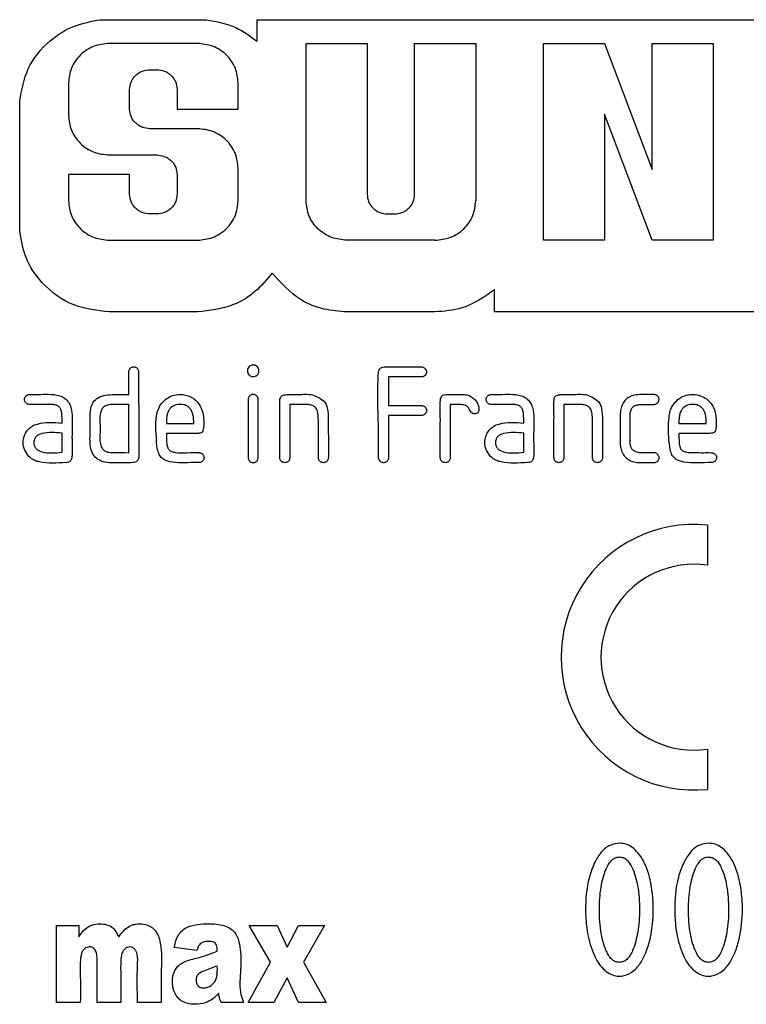
# Model space of a CAD drawing. Units: millimetres. Extents: x 596 to 4549, y 1265 to 2962.
# Drawn here: x 4286 to 4300, y 2636 to 2654 of the extents above; entities that cross this region are included whole.
import ezdxf

# ---------------------------------------------------------------- set-up
doc = ezdxf.new("R2010")
doc.units = ezdxf.units.MM

msp = doc.modelspace()

# ---------------------------------------------------------------- linework, layer by layer
at = {"color": 7, "linetype": 'Continuous', "lineweight": 25}
for p, q in [((4287.361, 2654.2), (4289.36, 2654.2)), ((4290.311, 2654.2), (4308.746, 2654.2)), ((4290.311, 2653.794), (4290.311, 2654.2)), ((4289.19, 2653.753), (4287.531, 2653.753)), ((4291.232, 2653.753), (4292.381, 2653.753)), ((4291.232, 2650.789), (4291.232, 2653.753)), ((4292.381, 2653.753), (4292.381, 2650.913)), ((4293.274, 2650.913), (4293.274, 2653.753)), ((4293.274, 2653.753), (4294.423, 2653.753)), ((4294.423, 2653.753), (4294.423, 2650.789)), ((4295.699, 2653.753), (4296.848, 2653.753)), ((4295.699, 2650.049), (4295.699, 2653.753)), ((4296.848, 2653.753), (4297.741, 2651.378)), ((4297.741, 2651.378), (4297.741, 2653.753)), ((4297.741, 2653.753), (4298.89, 2653.753)), ((4298.89, 2653.753), (4298.89, 2650.049)), ((4288.297, 2653.259), (4288.424, 2653.259)), ((4286.765, 2653.012), (4286.765, 2652.395)), ((4289.956, 2652.518), (4289.956, 2653.012)), ((4287.914, 2652.518), (4287.914, 2652.889)), ((4288.807, 2652.889), (4288.807, 2652.518)), ((4285.847, 2650.241), (4285.847, 2652.667)), ((4288.807, 2652.518), (4289.956, 2652.518)), ((4296.848, 2652.424), (4296.848, 2650.049)), ((4297.741, 2650.049), (4296.848, 2652.424)), ((4289.19, 2652.148), (4288.297, 2652.148)), ((4287.531, 2651.654), (4288.424, 2651.654)), ((4289.956, 2650.789), (4289.956, 2651.407)), ((4287.914, 2651.283), (4286.765, 2651.283)), ((4286.765, 2651.283), (4286.765, 2650.789)), ((4287.914, 2650.913), (4287.914, 2651.283)), ((4288.807, 2651.283), (4288.807, 2650.913)), ((4288.424, 2650.543), (4288.297, 2650.543)), ((4292.764, 2650.543), (4292.891, 2650.543)), ((4287.531, 2650.049), (4289.19, 2650.049)), ((4293.657, 2650.049), (4291.998, 2650.049)), ((4296.848, 2650.049), (4295.699, 2650.049)), ((4298.89, 2650.049), (4297.741, 2650.049)), ((4294.778, 2648.7), (4294.778, 2649.115)), ((4289.19, 2648.7), (4287.531, 2648.7)), ((4293.657, 2648.7), (4291.998, 2648.7)), ((4299.812, 2648.7), (4294.778, 2648.7)), ((4292.784, 2647.476), (4292.784, 2646.938)), ((4287.897, 2646.05), (4287.897, 2646.958)), ((4288.607, 2646.6), (4289.12, 2646.6)), ((4298.245, 2646.6), (4298.758, 2646.6)), ((4286.644, 2646.057), (4286.644, 2646.419)), ((4295.327, 2646.057), (4295.327, 2646.419)), ((4298.779, 2644.687), (4298.779, 2643.932)), ((4298.779, 2640.468), (4298.779, 2639.712)), ((4286.541, 2637.149), (4286.956, 2637.149)), ((4286.541, 2635.7), (4286.541, 2637.149)), ((4286.956, 2637.149), (4286.956, 2636.937)), ((4290.165, 2637.149), (4290.692, 2637.149)), ((4290.564, 2636.458), (4290.165, 2637.149)), ((4290.692, 2637.149), (4290.876, 2636.745)), ((4290.876, 2636.745), (4291.09, 2637.149)), ((4291.09, 2637.149), (4291.58, 2637.149)), ((4291.58, 2637.149), (4291.185, 2636.458)), ((4289.178, 2636.679), (4288.754, 2636.735)), ((4290.143, 2635.7), (4290.564, 2636.458)), ((4291.185, 2636.458), (4291.609, 2635.7)), ((4290.876, 2636.167), (4290.624, 2635.7)), ((4291.09, 2635.7), (4290.876, 2636.167)), ((4286.987, 2635.7), (4286.541, 2635.7)), ((4287.747, 2635.7), (4287.302, 2635.7)), ((4288.508, 2635.7), (4288.063, 2635.7)), ((4290.054, 2635.7), (4289.637, 2635.7)), ((4290.624, 2635.7), (4290.143, 2635.7)), ((4291.609, 2635.7), (4291.09, 2635.7))]:
    msp.add_line(p, q, dxfattribs=at)
for radius, start, end in [(2.5, 84.2608, 275.7392), (1.75, 81.7868, 278.2132)]:
    msp.add_arc((4298.529, 2642.2), radius, start, end, dxfattribs=at)
for points, knots in [([(4285.847, 2652.667), (4285.885, 2652.875), (4285.963, 2653.308), (4286.365, 2653.798), (4286.855, 2654.106), (4287.195, 2654.169), (4287.361, 2654.2)], [0, 0, 0, 0, 0.269037, 0.55781, 0.785157, 1, 1, 1, 1]), ([(4289.36, 2654.2), (4289.551, 2654.165), (4289.899, 2654.1), (4290.182, 2653.889), (4290.311, 2653.794)], [0, 0, 0, 0, 0.546076, 1, 1, 1, 1]), ([(4287.531, 2653.753), (4287.435, 2653.743), (4287.287, 2653.728), (4287.108, 2653.636), (4286.986, 2653.54), (4286.887, 2653.422), (4286.792, 2653.25), (4286.776, 2653.106), (4286.765, 2653.012)], [0, 0, 0, 0, 0.243101, 0.374396, 0.50534, 0.634972, 0.764239, 1, 1, 1, 1]), ([(4289.956, 2653.012), (4289.946, 2653.106), (4289.93, 2653.25), (4289.834, 2653.422), (4289.735, 2653.54), (4289.613, 2653.636), (4289.435, 2653.728), (4289.286, 2653.743), (4289.19, 2653.753)], [0, 0, 0, 0, 0.235761, 0.364581, 0.494661, 0.625152, 0.756899, 1, 1, 1, 1]), ([(4287.914, 2652.889), (4287.919, 2652.935), (4287.927, 2653.007), (4287.975, 2653.094), (4288.024, 2653.152), (4288.085, 2653.2), (4288.174, 2653.247), (4288.249, 2653.254), (4288.297, 2653.259)], [0, 0, 0, 0, 0.235762, 0.363314, 0.494659, 0.623866, 0.756898, 1, 1, 1, 1]), ([(4288.424, 2653.259), (4288.473, 2653.254), (4288.546, 2653.247), (4288.636, 2653.201), (4288.697, 2653.153), (4288.746, 2653.094), (4288.794, 2653.008), (4288.802, 2652.935), (4288.807, 2652.889)], [0, 0, 0, 0, 0.243102, 0.37311, 0.505338, 0.633704, 0.764238, 1, 1, 1, 1]), ([(4288.297, 2652.148), (4288.249, 2652.153), (4288.175, 2652.16), (4288.086, 2652.206), (4288.025, 2652.254), (4287.975, 2652.313), (4287.927, 2652.399), (4287.919, 2652.472), (4287.914, 2652.518)], [0, 0, 0, 0, 0.243102, 0.37311, 0.505338, 0.633704, 0.764238, 1, 1, 1, 1]), ([(4286.765, 2652.395), (4286.776, 2652.302), (4286.792, 2652.157), (4286.887, 2651.985), (4286.986, 2651.867), (4287.108, 2651.771), (4287.287, 2651.679), (4287.435, 2651.664), (4287.531, 2651.654)], [0, 0, 0, 0, 0.235761, 0.364581, 0.494661, 0.625152, 0.756899, 1, 1, 1, 1]), ([(4289.956, 2651.407), (4289.946, 2651.5), (4289.93, 2651.645), (4289.834, 2651.817), (4289.735, 2651.935), (4289.613, 2652.031), (4289.435, 2652.123), (4289.286, 2652.138), (4289.19, 2652.148)], [0, 0, 0, 0, 0.2357614, 0.3645813, 0.4946606, 0.625152, 0.7568985, 1, 1, 1, 1]), ([(4288.424, 2651.654), (4288.473, 2651.649), (4288.546, 2651.641), (4288.636, 2651.595), (4288.697, 2651.548), (4288.746, 2651.489), (4288.794, 2651.403), (4288.802, 2651.33), (4288.807, 2651.283)], [0, 0, 0, 0, 0.243102, 0.37311, 0.505338, 0.633704, 0.764238, 1, 1, 1, 1]), ([(4286.765, 2650.789), (4286.776, 2650.696), (4286.792, 2650.552), (4286.887, 2650.379), (4286.986, 2650.262), (4287.108, 2650.166), (4287.287, 2650.074), (4287.435, 2650.058), (4287.531, 2650.049)], [0, 0, 0, 0, 0.235761, 0.364581, 0.494661, 0.625152, 0.756899, 1, 1, 1, 1]), ([(4288.297, 2650.543), (4288.249, 2650.547), (4288.175, 2650.555), (4288.086, 2650.601), (4288.025, 2650.649), (4287.975, 2650.708), (4287.927, 2650.794), (4287.919, 2650.866), (4287.914, 2650.913)], [0, 0, 0, 0, 0.243102, 0.37311, 0.505338, 0.633704, 0.764238, 1, 1, 1, 1]), ([(4288.807, 2650.913), (4288.802, 2650.866), (4288.794, 2650.794), (4288.747, 2650.708), (4288.697, 2650.649), (4288.636, 2650.601), (4288.547, 2650.555), (4288.473, 2650.547), (4288.424, 2650.543)], [0, 0, 0, 0, 0.235762, 0.363314, 0.494659, 0.623866, 0.756898, 1, 1, 1, 1]), ([(4289.19, 2650.049), (4289.286, 2650.058), (4289.435, 2650.074), (4289.613, 2650.166), (4289.735, 2650.261), (4289.834, 2650.379), (4289.93, 2650.552), (4289.946, 2650.696), (4289.956, 2650.789)], [0, 0, 0, 0, 0.2431015, 0.3743957, 0.5053399, 0.6349722, 0.7642385, 1, 1, 1, 1]), ([(4291.998, 2650.049), (4291.902, 2650.058), (4291.754, 2650.074), (4291.575, 2650.166), (4291.453, 2650.262), (4291.354, 2650.379), (4291.259, 2650.552), (4291.243, 2650.696), (4291.232, 2650.789)], [0, 0, 0, 0, 0.243101, 0.374848, 0.505339, 0.635419, 0.764239, 1, 1, 1, 1]), ([(4292.381, 2650.913), (4292.386, 2650.866), (4292.394, 2650.794), (4292.442, 2650.708), (4292.492, 2650.649), (4292.553, 2650.601), (4292.642, 2650.555), (4292.716, 2650.547), (4292.764, 2650.543)], [0, 0, 0, 0, 0.235762, 0.366296, 0.494662, 0.62689, 0.756898, 1, 1, 1, 1]), ([(4292.891, 2650.543), (4292.94, 2650.547), (4293.014, 2650.555), (4293.103, 2650.601), (4293.164, 2650.649), (4293.214, 2650.708), (4293.261, 2650.794), (4293.269, 2650.866), (4293.274, 2650.913)], [0, 0, 0, 0, 0.243102, 0.376134, 0.505341, 0.636686, 0.764238, 1, 1, 1, 1]), ([(4293.657, 2650.049), (4293.753, 2650.058), (4293.902, 2650.074), (4294.08, 2650.166), (4294.202, 2650.261), (4294.301, 2650.379), (4294.397, 2650.552), (4294.413, 2650.696), (4294.423, 2650.789)], [0, 0, 0, 0, 0.243101, 0.374396, 0.50534, 0.634972, 0.764239, 1, 1, 1, 1]), ([(4287.531, 2648.7), (4287.304, 2648.726), (4286.833, 2648.78), (4286.28, 2649.183), (4285.934, 2649.701), (4285.875, 2650.066), (4285.847, 2650.241)], [0, 0, 0, 0, 0.270301, 0.561384, 0.788395, 1, 1, 1, 1]), ([(4290.594, 2649.432), (4290.493, 2649.309), (4290.292, 2649.063), (4289.811, 2648.773), (4289.421, 2648.727), (4289.19, 2648.7)], [0, 0, 0, 0, 0.290606, 0.579235, 1, 1, 1, 1]), ([(4291.998, 2648.7), (4291.854, 2648.711), (4291.556, 2648.733), (4291.036, 2648.942), (4290.763, 2649.245), (4290.594, 2649.432)], [0, 0, 0, 0, 0.263414, 0.545503, 1, 1, 1, 1]), ([(4294.778, 2649.115), (4294.581, 2648.979), (4294.24, 2648.744), (4293.83, 2648.713), (4293.657, 2648.7)], [0, 0, 0, 0, 0.57846, 1, 1, 1, 1]), ([(4287.897, 2647.145), (4287.897, 2647.223), (4287.897, 2647.332), (4287.898, 2647.472), (4287.896, 2647.543), (4287.899, 2647.592), (4287.909, 2647.618), (4287.924, 2647.638), (4287.943, 2647.653), (4287.966, 2647.663), (4287.991, 2647.665), (4288.015, 2647.663), (4288.038, 2647.653), (4288.057, 2647.638), (4288.073, 2647.617), (4288.082, 2647.595), (4288.084, 2647.579), (4288.084, 2647.571), (4288.084, 2647.567), (4288.084, 2647.565), (4288.084, 2647.565), (4288.084, 2647.564), (4288.084, 2647.564), (4288.084, 2647.564), (4288.084, 2647.564), (4288.084, 2647.268), (4288.084, 2646.842), (4288.086, 2646.364), (4288.084, 2646.131), (4288.088, 2646.017), (4288.084, 2645.943), (4288.073, 2645.912), (4288.059, 2645.896), (4288.052, 2645.889)], [0, 0, 0, 0, 0.0974514, 0.1357358, 0.1740203, 0.1861594, 0.1968548, 0.2075975, 0.2174765, 0.227225, 0.237604, 0.2479829, 0.2577314, 0.2676104, 0.2783531, 0.2904013, 0.2962658, 0.2989893, 0.3002177, 0.3007643, 0.3010059, 0.3011125, 0.3011594, 0.3011801, 0.3011892, 0.3011963, 0.6698564, 0.8320668, 0.8957923, 0.9595178, 0.9743934, 0.9875257, 1, 1, 1, 1]), ([(4290.24, 2647.7), (4290.248, 2647.7), (4290.263, 2647.699), (4290.291, 2647.689), (4290.32, 2647.667), (4290.343, 2647.631), (4290.348, 2647.596), (4290.346, 2647.567), (4290.339, 2647.546), (4290.327, 2647.526), (4290.308, 2647.505), (4290.278, 2647.485), (4290.243, 2647.48), (4290.215, 2647.482), (4290.193, 2647.489), (4290.173, 2647.501), (4290.152, 2647.52), (4290.133, 2647.551), (4290.127, 2647.585), (4290.13, 2647.614), (4290.139, 2647.643), (4290.162, 2647.672), (4290.199, 2647.696), (4290.226, 2647.699), (4290.24, 2647.7)], [0, 0, 0, 0, 0.032496, 0.064178, 0.130902, 0.187847, 0.246296, 0.280289, 0.312839, 0.345507, 0.379841, 0.437821, 0.496593, 0.530584, 0.563133, 0.595802, 0.63014, 0.688528, 0.74872, 0.78121, 0.813136, 0.881097, 0.938953, 1, 1, 1, 1]), ([(4292.784, 2646.75), (4292.784, 2646.52), (4292.784, 2646.263), (4292.784, 2645.997), (4292.784, 2645.959), (4292.783, 2645.94), (4292.777, 2645.917), (4292.763, 2645.892), (4292.743, 2645.877), (4292.726, 2645.867), (4292.706, 2645.862), (4292.684, 2645.861), (4292.663, 2645.864), (4292.639, 2645.875), (4292.616, 2645.894), (4292.602, 2645.923), (4292.598, 2645.942), (4292.597, 2645.951), (4292.597, 2645.954), (4292.597, 2645.962), (4292.597, 2645.996), (4292.597, 2646.13), (4292.601, 2646.658), (4292.562, 2647.168), (4292.597, 2647.584), (4292.604, 2647.604), (4292.615, 2647.623), (4292.631, 2647.642), (4292.66, 2647.659), (4292.685, 2647.663), (4292.7, 2647.664), (4292.705, 2647.664), (4292.725, 2647.664), (4292.899, 2647.664), (4293.114, 2647.663), (4293.326, 2647.663), (4293.386, 2647.663), (4293.401, 2647.663), (4293.406, 2647.663), (4293.415, 2647.662), (4293.435, 2647.658), (4293.463, 2647.644), (4293.483, 2647.621), (4293.493, 2647.597), (4293.497, 2647.576), (4293.496, 2647.554), (4293.491, 2647.534), (4293.482, 2647.517), (4293.466, 2647.497), (4293.443, 2647.483), (4293.422, 2647.477), (4293.405, 2647.476), (4293.373, 2647.476), (4293.164, 2647.475), (4292.963, 2647.475), (4292.784, 2647.476)], [0, 0, 0, 0, 0.154274, 0.172916, 0.178095, 0.17965, 0.185795, 0.194117, 0.198167, 0.20237, 0.207, 0.212064, 0.216819, 0.221464, 0.22906, 0.236848, 0.242316, 0.242362, 0.242763, 0.24391, 0.248306, 0.265511, 0.333562, 0.60273, 0.607334, 0.612619, 0.617094, 0.621648, 0.629463, 0.638575, 0.638683, 0.639581, 0.642112, 0.651749, 0.756275, 0.786354, 0.794145, 0.796228, 0.796817, 0.796998, 0.802571, 0.810217, 0.817956, 0.822489, 0.827357, 0.832299, 0.837061, 0.841205, 0.845224, 0.85357, 0.85886, 0.859628, 0.865205, 0.880296, 1, 1, 1, 1]), ([(4286.644, 2646.607), (4286.645, 2646.669), (4286.645, 2646.754), (4286.627, 2646.848), (4286.609, 2646.886), (4286.588, 2646.914), (4286.55, 2646.94), (4286.505, 2646.954), (4286.411, 2646.959), (4286.276, 2646.957), (4286.136, 2646.958), (4286.058, 2646.958), (4286.038, 2646.958), (4286.032, 2646.958), (4286.031, 2646.958), (4286.022, 2646.958), (4286.005, 2646.961), (4285.982, 2646.97), (4285.963, 2646.985), (4285.947, 2647.006), (4285.936, 2647.036), (4285.937, 2647.069), (4285.949, 2647.102), (4285.97, 2647.123), (4285.992, 2647.136), (4286.012, 2647.143), (4286.025, 2647.144), (4286.033, 2647.145), (4286.035, 2647.145), (4286.044, 2647.145), (4286.077, 2647.145), (4286.245, 2647.143), (4286.445, 2647.164), (4286.651, 2647.11), (4286.705, 2647.064), (4286.731, 2647.041)], [0, 0, 0, 0, 0.097315, 0.134966, 0.149884, 0.16276, 0.19027, 0.220027, 0.236102, 0.339133, 0.432641, 0.456556, 0.462804, 0.4645, 0.464991, 0.465245, 0.478787, 0.491271, 0.503521, 0.51641, 0.533432, 0.551844, 0.568716, 0.586403, 0.597654, 0.608752, 0.619273, 0.619409, 0.6204, 0.623091, 0.633164, 0.672078, 0.888917, 0.946806, 1, 1, 1, 1]), ([(4288.052, 2645.889), (4288.041, 2645.882), (4288.017, 2645.865), (4287.891, 2645.859), (4287.757, 2645.863), (4287.582, 2645.858), (4287.454, 2645.863), (4287.314, 2645.913), (4287.178, 2646.056), (4287.165, 2646.278), (4287.176, 2646.562), (4287.16, 2646.798), (4287.219, 2647.005), (4287.368, 2647.134), (4287.615, 2647.148), (4287.807, 2647.146), (4287.897, 2647.145)], [0, 0, 0, 0, 0.0151, 0.03322, 0.142442, 0.174053, 0.235774, 0.29113, 0.341949, 0.455663, 0.531626, 0.676559, 0.727291, 0.774885, 0.894089, 1, 1, 1, 1]), ([(4288.439, 2646.112), (4288.432, 2646.149), (4288.421, 2646.204), (4288.418, 2646.436), (4288.379, 2646.692), (4288.489, 2646.953), (4288.591, 2647.063), (4288.719, 2647.132), (4288.849, 2647.151), (4288.964, 2647.139), (4289.064, 2647.104), (4289.155, 2647.043), (4289.233, 2646.953), (4289.287, 2646.834), (4289.311, 2646.683), (4289.31, 2646.557), (4289.297, 2646.477), (4289.289, 2646.452), (4289.281, 2646.439), (4289.27, 2646.43), (4289.251, 2646.42), (4289.226, 2646.415), (4289.193, 2646.413), (4289.108, 2646.414), (4288.911, 2646.412), (4288.727, 2646.413), (4288.607, 2646.413)], [0, 0, 0, 0, 0.038172, 0.057228, 0.238755, 0.291849, 0.342187, 0.390025, 0.438438, 0.473906, 0.508191, 0.546463, 0.584457, 0.62898, 0.679001, 0.740725, 0.756813, 0.762673, 0.767253, 0.771769, 0.776899, 0.789751, 0.797597, 0.810566, 0.876763, 1, 1, 1, 1]), ([(4290.144, 2645.962), (4290.144, 2646.164), (4290.145, 2646.456), (4290.144, 2646.782), (4290.145, 2646.941), (4290.143, 2647.02), (4290.146, 2647.074), (4290.156, 2647.1), (4290.171, 2647.12), (4290.19, 2647.135), (4290.213, 2647.144), (4290.238, 2647.147), (4290.262, 2647.144), (4290.285, 2647.135), (4290.304, 2647.12), (4290.32, 2647.099), (4290.329, 2647.077), (4290.331, 2647.06), (4290.331, 2647.052), (4290.331, 2647.049), (4290.331, 2647.047), (4290.331, 2647.046), (4290.331, 2647.046), (4290.331, 2647.046), (4290.331, 2647.046), (4290.331, 2647.046), (4290.331, 2646.844), (4290.331, 2646.552), (4290.332, 2646.226), (4290.331, 2646.067), (4290.333, 2645.987), (4290.33, 2645.934), (4290.32, 2645.908), (4290.304, 2645.888), (4290.285, 2645.873), (4290.262, 2645.863), (4290.238, 2645.861), (4290.213, 2645.863), (4290.19, 2645.873), (4290.171, 2645.888), (4290.156, 2645.908), (4290.146, 2645.934), (4290.145, 2645.952), (4290.144, 2645.962)], [0, 0, 0, 0, 0.218287, 0.314334, 0.352066, 0.389799, 0.400318, 0.409586, 0.418895, 0.427456, 0.435904, 0.444898, 0.453891, 0.462339, 0.4709, 0.480209, 0.490649, 0.495731, 0.498091, 0.499156, 0.499629, 0.499839, 0.499931, 0.499972, 0.49999, 0.499998, 0.500004, 0.718291, 0.814338, 0.85207, 0.889803, 0.900322, 0.90959, 0.918899, 0.92746, 0.935907, 0.944901, 0.953895, 0.962343, 0.970904, 0.980213, 0.989481, 1, 1, 1, 1]), ([(4290.926, 2646.958), (4290.926, 2646.772), (4290.926, 2646.504), (4290.927, 2646.204), (4290.926, 2646.058), (4290.928, 2645.984), (4290.925, 2645.934), (4290.914, 2645.908), (4290.899, 2645.888), (4290.88, 2645.873), (4290.857, 2645.863), (4290.833, 2645.861), (4290.808, 2645.863), (4290.785, 2645.873), (4290.766, 2645.888), (4290.75, 2645.909), (4290.742, 2645.931), (4290.739, 2645.948), (4290.739, 2645.955), (4290.739, 2645.959), (4290.739, 2645.961), (4290.739, 2645.961), (4290.739, 2645.962), (4290.739, 2645.962), (4290.739, 2645.962), (4290.739, 2645.962), (4290.739, 2646.158), (4290.738, 2646.43), (4290.74, 2646.78), (4290.737, 2646.948), (4290.74, 2647.051), (4290.748, 2647.085), (4290.762, 2647.112), (4290.789, 2647.129), (4290.826, 2647.139), (4290.923, 2647.149), (4291.098, 2647.137), (4291.356, 2647.171), (4291.506, 2647.065), (4291.578, 2647.014)], [0, 0, 0, 0, 0.168598, 0.242782, 0.271925, 0.301068, 0.309914, 0.317708, 0.325536, 0.332735, 0.339838, 0.347401, 0.354965, 0.362068, 0.369267, 0.377095, 0.385875, 0.390148, 0.392133, 0.393028, 0.393426, 0.393602, 0.39368, 0.393714, 0.393729, 0.393736, 0.393741, 0.571271, 0.641016, 0.71076, 0.723864, 0.734162, 0.742227, 0.750957, 0.762205, 0.776597, 0.838592, 0.923423, 1, 1, 1, 1]), ([(4293.945, 2646.958), (4293.944, 2646.772), (4293.944, 2646.504), (4293.945, 2646.204), (4293.944, 2646.058), (4293.946, 2645.984), (4293.943, 2645.934), (4293.933, 2645.908), (4293.917, 2645.888), (4293.898, 2645.873), (4293.876, 2645.863), (4293.851, 2645.861), (4293.826, 2645.863), (4293.804, 2645.873), (4293.784, 2645.888), (4293.768, 2645.909), (4293.76, 2645.931), (4293.758, 2645.948), (4293.757, 2645.955), (4293.757, 2645.959), (4293.757, 2645.961), (4293.757, 2645.961), (4293.757, 2645.962), (4293.757, 2645.962), (4293.757, 2645.962), (4293.757, 2645.962), (4293.757, 2646.157), (4293.757, 2646.428), (4293.758, 2646.776), (4293.755, 2646.947), (4293.759, 2647.057), (4293.773, 2647.099), (4293.796, 2647.129), (4293.872, 2647.152), (4294.004, 2647.141), (4294.125, 2647.143), (4294.191, 2647.145)], [0, 0, 0, 0, 0.194077, 0.279471, 0.313018, 0.346566, 0.356748, 0.36572, 0.374731, 0.383017, 0.391195, 0.399901, 0.408607, 0.416784, 0.42507, 0.434082, 0.444188, 0.449107, 0.451391, 0.452422, 0.45288, 0.453083, 0.453172, 0.453212, 0.453229, 0.453237, 0.453243, 0.656574, 0.736453, 0.816333, 0.835655, 0.850868, 0.862309, 0.873473, 0.931229, 1, 1, 1, 1]), ([(4294.191, 2647.145), (4294.221, 2647.142), (4294.28, 2647.137), (4294.358, 2647.095), (4294.42, 2647.037), (4294.46, 2646.973), (4294.481, 2646.91), (4294.485, 2646.861), (4294.477, 2646.824), (4294.462, 2646.801), (4294.438, 2646.788), (4294.413, 2646.783), (4294.391, 2646.783), (4294.374, 2646.787), (4294.355, 2646.794), (4294.331, 2646.814), (4294.302, 2646.866), (4294.264, 2646.936), (4294.18, 2646.955), (4294.078, 2646.959), (4294.001, 2646.958), (4293.945, 2646.958)], [0, 0, 0, 0, 0.080592, 0.160047, 0.234669, 0.310164, 0.362378, 0.41443, 0.440645, 0.463468, 0.486581, 0.513546, 0.532372, 0.545639, 0.55865, 0.588805, 0.627796, 0.720964, 0.789849, 0.848265, 1, 1, 1, 1]), ([(4295.327, 2646.607), (4295.327, 2646.669), (4295.328, 2646.754), (4295.309, 2646.848), (4295.292, 2646.886), (4295.27, 2646.914), (4295.232, 2646.94), (4295.187, 2646.954), (4295.093, 2646.959), (4294.958, 2646.957), (4294.818, 2646.958), (4294.74, 2646.958), (4294.72, 2646.958), (4294.714, 2646.958), (4294.713, 2646.958), (4294.704, 2646.958), (4294.687, 2646.961), (4294.664, 2646.97), (4294.645, 2646.985), (4294.629, 2647.006), (4294.618, 2647.036), (4294.619, 2647.069), (4294.631, 2647.102), (4294.652, 2647.123), (4294.674, 2647.136), (4294.694, 2647.143), (4294.708, 2647.144), (4294.715, 2647.145), (4294.717, 2647.145), (4294.726, 2647.145), (4294.759, 2647.145), (4294.927, 2647.143), (4295.127, 2647.164), (4295.333, 2647.11), (4295.387, 2647.064), (4295.413, 2647.041)], [0, 0, 0, 0, 0.097315, 0.134966, 0.149884, 0.16276, 0.19027, 0.220027, 0.236102, 0.339133, 0.432641, 0.456556, 0.462804, 0.4645, 0.464991, 0.465245, 0.478787, 0.491271, 0.503521, 0.51641, 0.533432, 0.551844, 0.568716, 0.586403, 0.597654, 0.608752, 0.619273, 0.619409, 0.6204, 0.623091, 0.633164, 0.672078, 0.888917, 0.946806, 1, 1, 1, 1]), ([(4296.082, 2646.958), (4296.082, 2646.772), (4296.082, 2646.504), (4296.083, 2646.204), (4296.082, 2646.058), (4296.084, 2645.984), (4296.081, 2645.934), (4296.07, 2645.908), (4296.055, 2645.888), (4296.036, 2645.873), (4296.013, 2645.863), (4295.989, 2645.861), (4295.964, 2645.863), (4295.941, 2645.873), (4295.922, 2645.888), (4295.906, 2645.909), (4295.898, 2645.931), (4295.896, 2645.948), (4295.895, 2645.955), (4295.895, 2645.959), (4295.895, 2645.961), (4295.895, 2645.961), (4295.895, 2645.962), (4295.895, 2645.962), (4295.895, 2645.962), (4295.895, 2645.962), (4295.895, 2646.158), (4295.894, 2646.43), (4295.896, 2646.78), (4295.893, 2646.948), (4295.896, 2647.051), (4295.904, 2647.085), (4295.919, 2647.112), (4295.946, 2647.129), (4295.982, 2647.139), (4296.079, 2647.149), (4296.255, 2647.137), (4296.512, 2647.171), (4296.662, 2647.065), (4296.734, 2647.014)], [0, 0, 0, 0, 0.1685983, 0.2427815, 0.271925, 0.3010684, 0.309914, 0.3177077, 0.3255359, 0.3327347, 0.3398384, 0.3474014, 0.3549645, 0.3620682, 0.369267, 0.3770951, 0.3858746, 0.390148, 0.3921326, 0.3930277, 0.393426, 0.3936021, 0.3936797, 0.3937139, 0.393729, 0.3937356, 0.3937408, 0.5712715, 0.6410156, 0.7107598, 0.7238638, 0.7341622, 0.7422271, 0.7509569, 0.7622046, 0.7765973, 0.8385924, 0.9234232, 1, 1, 1, 1]), ([(4297.534, 2647.144), (4297.588, 2647.144), (4297.667, 2647.144), (4297.755, 2647.146), (4297.799, 2647.143), (4297.825, 2647.13), (4297.846, 2647.114), (4297.863, 2647.094), (4297.871, 2647.07), (4297.873, 2647.045), (4297.867, 2647.02), (4297.852, 2646.997), (4297.832, 2646.979), (4297.809, 2646.965), (4297.792, 2646.959), (4297.78, 2646.958), (4297.768, 2646.958), (4297.727, 2646.957), (4297.655, 2646.958), (4297.58, 2646.957), (4297.529, 2646.957), (4297.491, 2646.956), (4297.447, 2646.948), (4297.399, 2646.928), (4297.369, 2646.902), (4297.342, 2646.862), (4297.328, 2646.8), (4297.326, 2646.749), (4297.326, 2646.723), (4297.326, 2646.722), (4297.326, 2646.716), (4297.326, 2646.693), (4297.326, 2646.603), (4297.326, 2646.471), (4297.326, 2646.341), (4297.326, 2646.246), (4297.329, 2646.186), (4297.35, 2646.133), (4297.37, 2646.105), (4297.397, 2646.083), (4297.506, 2646.03), (4297.638, 2646.052), (4297.753, 2646.05), (4297.774, 2646.05), (4297.788, 2646.05), (4297.807, 2646.046), (4297.831, 2646.034), (4297.85, 2646.016), (4297.865, 2645.994), (4297.872, 2645.968), (4297.872, 2645.94), (4297.863, 2645.913), (4297.847, 2645.891), (4297.825, 2645.876), (4297.797, 2645.866), (4297.775, 2645.863), (4297.752, 2645.863), (4297.706, 2645.863), (4297.573, 2645.864), (4297.41, 2645.859), (4297.267, 2645.932), (4297.197, 2646.009), (4297.153, 2646.112), (4297.141, 2646.189), (4297.139, 2646.24), (4297.139, 2646.27), (4297.138, 2646.379), (4297.139, 2646.532), (4297.137, 2646.706), (4297.142, 2646.837), (4297.171, 2646.947), (4297.225, 2647.037), (4297.308, 2647.101), (4297.414, 2647.139), (4297.492, 2647.142), (4297.534, 2647.144)], [0, 0, 0, 0, 0.036328, 0.052594, 0.059246, 0.065238, 0.071671, 0.077001, 0.082356, 0.088142, 0.093647, 0.099427, 0.105967, 0.11181, 0.117449, 0.117727, 0.119727, 0.12511, 0.145197, 0.168414, 0.175323, 0.179101, 0.193513, 0.205507, 0.212648, 0.220086, 0.237423, 0.254232, 0.254272, 0.254565, 0.255361, 0.258342, 0.269866, 0.315154, 0.347238, 0.356492, 0.378751, 0.386668, 0.394154, 0.401661, 0.409637, 0.474431, 0.484678, 0.487451, 0.48825, 0.494284, 0.499988, 0.506012, 0.511629, 0.517406, 0.524002, 0.530231, 0.535896, 0.541679, 0.548081, 0.55548, 0.556329, 0.563901, 0.585721, 0.646078, 0.668911, 0.690943, 0.714694, 0.742219, 0.742956, 0.748261, 0.762559, 0.815921, 0.850287, 0.879361, 0.903237, 0.925894, 0.947988, 0.972027, 1, 1, 1, 1]), ([(4298.077, 2646.112), (4298.07, 2646.176), (4298.048, 2646.374), (4298.044, 2646.619), (4298.075, 2646.842), (4298.136, 2646.96), (4298.221, 2647.053), (4298.322, 2647.115), (4298.435, 2647.147), (4298.562, 2647.149), (4298.685, 2647.114), (4298.789, 2647.045), (4298.87, 2646.956), (4298.936, 2646.811), (4298.949, 2646.657), (4298.945, 2646.538), (4298.937, 2646.483), (4298.93, 2646.458), (4298.919, 2646.438), (4298.902, 2646.426), (4298.869, 2646.415), (4298.767, 2646.41), (4298.557, 2646.415), (4298.364, 2646.414), (4298.245, 2646.413)], [0, 0, 0, 0, 0.0664226, 0.2044367, 0.2506312, 0.2952885, 0.3377817, 0.379284, 0.4146271, 0.4569097, 0.5084326, 0.5432089, 0.5846399, 0.6292501, 0.7040805, 0.7407687, 0.7523238, 0.7610907, 0.7673055, 0.77436, 0.7829446, 0.8021078, 0.8779988, 1, 1, 1, 1]), ([(4286.731, 2647.041), (4286.752, 2647.014), (4286.796, 2646.956), (4286.848, 2646.76), (4286.826, 2646.482), (4286.832, 2646.217), (4286.832, 2646.071), (4286.832, 2646.033), (4286.832, 2646.024), (4286.832, 2646.021), (4286.832, 2646.02), (4286.831, 2645.991), (4286.831, 2645.949), (4286.813, 2645.905), (4286.797, 2645.888), (4286.776, 2645.873), (4286.748, 2645.865), (4286.559, 2645.858), (4286.352, 2645.839), (4286.139, 2645.896), (4286.052, 2645.943), (4285.97, 2646.032), (4285.911, 2646.163), (4285.909, 2646.292), (4285.943, 2646.397), (4285.996, 2646.48), (4286.075, 2646.552), (4286.292, 2646.636), (4286.487, 2646.62), (4286.644, 2646.607)], [0, 0, 0, 0, 0.031995, 0.067408, 0.185746, 0.28898, 0.315215, 0.321987, 0.323787, 0.32429, 0.324442, 0.324529, 0.352009, 0.362761, 0.367883, 0.373117, 0.386326, 0.394338, 0.549697, 0.575306, 0.599016, 0.640609, 0.68603, 0.729991, 0.757909, 0.787049, 0.820987, 0.856097, 1, 1, 1, 1]), ([(4287.897, 2646.958), (4287.81, 2646.957), (4287.686, 2646.957), (4287.533, 2646.957), (4287.457, 2646.933), (4287.416, 2646.901), (4287.385, 2646.861), (4287.342, 2646.728), (4287.373, 2646.504), (4287.342, 2646.28), (4287.385, 2646.147), (4287.416, 2646.108), (4287.457, 2646.075), (4287.533, 2646.051), (4287.686, 2646.051), (4287.81, 2646.051), (4287.897, 2646.05)], [0, 0, 0, 0, 0.144674, 0.207023, 0.254139, 0.273281, 0.292891, 0.337074, 0.50001, 0.662946, 0.706829, 0.726513, 0.745861, 0.792977, 0.855326, 1, 1, 1, 1]), ([(4289.12, 2646.6), (4289.12, 2646.66), (4289.12, 2646.743), (4289.08, 2646.84), (4289.042, 2646.896), (4288.985, 2646.939), (4288.908, 2646.961), (4288.832, 2646.96), (4288.769, 2646.946), (4288.722, 2646.924), (4288.684, 2646.892), (4288.65, 2646.848), (4288.623, 2646.79), (4288.607, 2646.705), (4288.607, 2646.641), (4288.607, 2646.6)], [0, 0, 0, 0, 0.174745, 0.242873, 0.309596, 0.371743, 0.452019, 0.5428, 0.595426, 0.64465, 0.693065, 0.743389, 0.809686, 0.879918, 1, 1, 1, 1]), ([(4291.578, 2647.014), (4291.592, 2646.99), (4291.623, 2646.936), (4291.65, 2646.792), (4291.65, 2646.557), (4291.652, 2646.311), (4291.651, 2646.101), (4291.654, 2645.999), (4291.65, 2645.934), (4291.64, 2645.908), (4291.624, 2645.888), (4291.605, 2645.873), (4291.582, 2645.863), (4291.558, 2645.861), (4291.533, 2645.863), (4291.51, 2645.873), (4291.491, 2645.888), (4291.475, 2645.909), (4291.467, 2645.931), (4291.465, 2645.948), (4291.464, 2645.955), (4291.464, 2645.959), (4291.464, 2645.961), (4291.464, 2645.961), (4291.464, 2645.962), (4291.464, 2645.962), (4291.464, 2645.962), (4291.464, 2645.962), (4291.464, 2646.093), (4291.461, 2646.342), (4291.469, 2646.614), (4291.458, 2646.773), (4291.447, 2646.83), (4291.43, 2646.875), (4291.399, 2646.914), (4291.344, 2646.942), (4291.264, 2646.958), (4291.122, 2646.957), (4291.008, 2646.957), (4290.926, 2646.958)], [0, 0, 0, 0, 0.029281, 0.066614, 0.153906, 0.279479, 0.328811, 0.378143, 0.388534, 0.397689, 0.406884, 0.41534, 0.423684, 0.432568, 0.441452, 0.449797, 0.458253, 0.467448, 0.477761, 0.482781, 0.485112, 0.486163, 0.486631, 0.486838, 0.486929, 0.48697, 0.486987, 0.486995, 0.487001, 0.626813, 0.752045, 0.77672, 0.797059, 0.813512, 0.826923, 0.849529, 0.87783, 0.913025, 1, 1, 1, 1]), ([(4292.784, 2646.938), (4292.952, 2646.938), (4293.152, 2646.938), (4293.355, 2646.938), (4293.391, 2646.938), (4293.405, 2646.938), (4293.424, 2646.936), (4293.449, 2646.926), (4293.468, 2646.912), (4293.482, 2646.896), (4293.493, 2646.875), (4293.498, 2646.844), (4293.493, 2646.814), (4293.482, 2646.792), (4293.469, 2646.776), (4293.45, 2646.762), (4293.427, 2646.753), (4293.41, 2646.751), (4293.398, 2646.75), (4293.389, 2646.751), (4293.348, 2646.75), (4293.146, 2646.751), (4292.948, 2646.751), (4292.784, 2646.75)], [0, 0, 0, 0, 0.3293361, 0.3912881, 0.398121, 0.4002391, 0.4189345, 0.4352886, 0.4526986, 0.4643372, 0.4757609, 0.4998979, 0.5237471, 0.5352788, 0.5471719, 0.5641751, 0.5805824, 0.5948461, 0.5986539, 0.6035945, 0.6119602, 0.6796743, 1, 1, 1, 1]), ([(4295.413, 2647.041), (4295.434, 2647.014), (4295.478, 2646.956), (4295.53, 2646.76), (4295.508, 2646.482), (4295.514, 2646.217), (4295.514, 2646.071), (4295.514, 2646.033), (4295.514, 2646.024), (4295.514, 2646.021), (4295.514, 2646.02), (4295.514, 2645.991), (4295.513, 2645.949), (4295.495, 2645.905), (4295.479, 2645.888), (4295.459, 2645.873), (4295.431, 2645.865), (4295.242, 2645.858), (4295.035, 2645.839), (4294.821, 2645.896), (4294.735, 2645.943), (4294.652, 2646.032), (4294.593, 2646.163), (4294.592, 2646.292), (4294.625, 2646.397), (4294.678, 2646.48), (4294.758, 2646.552), (4294.974, 2646.636), (4295.169, 2646.62), (4295.327, 2646.607)], [0, 0, 0, 0, 0.031995, 0.067408, 0.185746, 0.28898, 0.315215, 0.321987, 0.323787, 0.32429, 0.324442, 0.324529, 0.352009, 0.362761, 0.367883, 0.373117, 0.386326, 0.394338, 0.549697, 0.575306, 0.599016, 0.640609, 0.68603, 0.729991, 0.757909, 0.787049, 0.820987, 0.856097, 1, 1, 1, 1]), ([(4296.734, 2647.014), (4296.748, 2646.99), (4296.779, 2646.936), (4296.806, 2646.792), (4296.806, 2646.557), (4296.808, 2646.311), (4296.807, 2646.101), (4296.81, 2645.999), (4296.806, 2645.934), (4296.796, 2645.908), (4296.78, 2645.888), (4296.761, 2645.873), (4296.738, 2645.863), (4296.714, 2645.861), (4296.689, 2645.863), (4296.667, 2645.873), (4296.647, 2645.888), (4296.631, 2645.909), (4296.623, 2645.931), (4296.621, 2645.948), (4296.62, 2645.955), (4296.62, 2645.959), (4296.62, 2645.961), (4296.62, 2645.961), (4296.62, 2645.962), (4296.62, 2645.962), (4296.62, 2645.962), (4296.62, 2645.962), (4296.62, 2646.093), (4296.617, 2646.342), (4296.626, 2646.614), (4296.614, 2646.773), (4296.603, 2646.83), (4296.586, 2646.875), (4296.555, 2646.914), (4296.5, 2646.942), (4296.42, 2646.958), (4296.278, 2646.957), (4296.164, 2646.957), (4296.082, 2646.958)], [0, 0, 0, 0, 0.029281, 0.066614, 0.153906, 0.279479, 0.328811, 0.378143, 0.388534, 0.397689, 0.406884, 0.41534, 0.423684, 0.432568, 0.441452, 0.449797, 0.458253, 0.467448, 0.477761, 0.482781, 0.485112, 0.486163, 0.486631, 0.486838, 0.486929, 0.48697, 0.486987, 0.486995, 0.487001, 0.626813, 0.752045, 0.77672, 0.797059, 0.813512, 0.826923, 0.849529, 0.87783, 0.913025, 1, 1, 1, 1]), ([(4298.758, 2646.6), (4298.758, 2646.66), (4298.758, 2646.743), (4298.718, 2646.84), (4298.681, 2646.896), (4298.623, 2646.939), (4298.547, 2646.961), (4298.47, 2646.96), (4298.407, 2646.946), (4298.361, 2646.924), (4298.322, 2646.892), (4298.288, 2646.848), (4298.262, 2646.79), (4298.245, 2646.705), (4298.245, 2646.641), (4298.245, 2646.6)], [0, 0, 0, 0, 0.174745, 0.242873, 0.309596, 0.371743, 0.452019, 0.5428, 0.595426, 0.64465, 0.693065, 0.743389, 0.809686, 0.879918, 1, 1, 1, 1]), ([(4286.644, 2646.419), (4286.517, 2646.429), (4286.365, 2646.439), (4286.201, 2646.39), (4286.149, 2646.353), (4286.118, 2646.299), (4286.11, 2646.237), (4286.118, 2646.184), (4286.138, 2646.146), (4286.164, 2646.115), (4286.205, 2646.085), (4286.365, 2646.031), (4286.515, 2646.045), (4286.644, 2646.057)], [0, 0, 0, 0, 0.301451, 0.357544, 0.405114, 0.450452, 0.500694, 0.551787, 0.576422, 0.601762, 0.647563, 0.697079, 1, 1, 1, 1]), ([(4288.607, 2646.413), (4288.605, 2646.347), (4288.604, 2646.257), (4288.623, 2646.159), (4288.641, 2646.121), (4288.656, 2646.099), (4288.678, 2646.083), (4288.718, 2646.064), (4288.9, 2646.032), (4289.079, 2646.061), (4289.24, 2646.049), (4289.261, 2646.041), (4289.284, 2646.027), (4289.304, 2646.003), (4289.315, 2645.972), (4289.314, 2645.938), (4289.302, 2645.906), (4289.281, 2645.885), (4289.259, 2645.871), (4289.239, 2645.865), (4289.225, 2645.863), (4289.216, 2645.863), (4289.207, 2645.863), (4289.175, 2645.863), (4288.995, 2645.865), (4288.789, 2645.843), (4288.592, 2645.901), (4288.52, 2645.946), (4288.464, 2646.018), (4288.448, 2646.08), (4288.439, 2646.112)], [0, 0, 0, 0, 0.094728, 0.128991, 0.142508, 0.154117, 0.166819, 0.181326, 0.217577, 0.429378, 0.438194, 0.447574, 0.461752, 0.475895, 0.49142, 0.508179, 0.523551, 0.539665, 0.54991, 0.560027, 0.569614, 0.570005, 0.573217, 0.582252, 0.61662, 0.831865, 0.872818, 0.909096, 0.952054, 1, 1, 1, 1]), ([(4295.327, 2646.419), (4295.199, 2646.429), (4295.047, 2646.439), (4294.883, 2646.39), (4294.831, 2646.353), (4294.8, 2646.299), (4294.792, 2646.237), (4294.8, 2646.184), (4294.82, 2646.146), (4294.846, 2646.115), (4294.888, 2646.085), (4295.047, 2646.031), (4295.198, 2646.045), (4295.327, 2646.057)], [0, 0, 0, 0, 0.301451, 0.357544, 0.405114, 0.450452, 0.500694, 0.551787, 0.576422, 0.601762, 0.647563, 0.697079, 1, 1, 1, 1]), ([(4298.245, 2646.413), (4298.245, 2646.37), (4298.244, 2646.287), (4298.252, 2646.191), (4298.272, 2646.133), (4298.288, 2646.106), (4298.313, 2646.084), (4298.347, 2646.068), (4298.42, 2646.05), (4298.543, 2646.052), (4298.697, 2646.049), (4298.814, 2646.052), (4298.88, 2646.049), (4298.905, 2646.038), (4298.925, 2646.023), (4298.941, 2646.004), (4298.95, 2645.981), (4298.953, 2645.957), (4298.95, 2645.932), (4298.941, 2645.909), (4298.925, 2645.89), (4298.904, 2645.874), (4298.882, 2645.866), (4298.866, 2645.864), (4298.858, 2645.863), (4298.854, 2645.863), (4298.853, 2645.863), (4298.852, 2645.863), (4298.852, 2645.863), (4298.852, 2645.863), (4298.851, 2645.863), (4298.851, 2645.863), (4298.681, 2645.863), (4298.48, 2645.843), (4298.254, 2645.891), (4298.172, 2645.933), (4298.105, 2646.01), (4298.087, 2646.077), (4298.077, 2646.112)], [0, 0, 0, 0, 0.061948, 0.119595, 0.136121, 0.149771, 0.164949, 0.182546, 0.2035, 0.271706, 0.35791, 0.425641, 0.43965, 0.451992, 0.464389, 0.47579, 0.487039, 0.499017, 0.510994, 0.522244, 0.533644, 0.546041, 0.559944, 0.566712, 0.569855, 0.571273, 0.571903, 0.572182, 0.572305, 0.572359, 0.572383, 0.572394, 0.572402, 0.817474, 0.858144, 0.901487, 0.948126, 1, 1, 1, 1]), ([(4297.134, 2638.7), (4297.174, 2638.696), (4297.258, 2638.688), (4297.375, 2638.62), (4297.486, 2638.514), (4297.626, 2638.3), (4297.722, 2637.985), (4297.775, 2637.532), (4297.749, 2637.038), (4297.628, 2636.596), (4297.442, 2636.326), (4297.294, 2636.225), (4297.162, 2636.193), (4297.049, 2636.197), (4296.929, 2636.242), (4296.761, 2636.375), (4296.604, 2636.655), (4296.512, 2637.033), (4296.475, 2637.512), (4296.513, 2637.95), (4296.645, 2638.322), (4296.771, 2638.533), (4296.939, 2638.676), (4297.07, 2638.692), (4297.134, 2638.7)], [0, 0, 0, 0, 0.019762, 0.040734, 0.064938, 0.094586, 0.165193, 0.223808, 0.317858, 0.406934, 0.444049, 0.476751, 0.491958, 0.510177, 0.531022, 0.553964, 0.613727, 0.683731, 0.744033, 0.849136, 0.896624, 0.936328, 0.968977, 1, 1, 1, 1]), ([(4298.81, 2638.7), (4298.85, 2638.696), (4298.934, 2638.688), (4299.051, 2638.62), (4299.162, 2638.514), (4299.302, 2638.3), (4299.397, 2637.985), (4299.451, 2637.532), (4299.425, 2637.038), (4299.304, 2636.596), (4299.118, 2636.326), (4298.97, 2636.225), (4298.837, 2636.193), (4298.725, 2636.197), (4298.605, 2636.242), (4298.437, 2636.375), (4298.28, 2636.655), (4298.188, 2637.033), (4298.151, 2637.512), (4298.189, 2637.95), (4298.321, 2638.322), (4298.447, 2638.533), (4298.614, 2638.676), (4298.746, 2638.692), (4298.81, 2638.7)], [0, 0, 0, 0, 0.019762, 0.040734, 0.064938, 0.094586, 0.165193, 0.223808, 0.317858, 0.406934, 0.444049, 0.476751, 0.491958, 0.510177, 0.531022, 0.553964, 0.613727, 0.683731, 0.744033, 0.849136, 0.896624, 0.936328, 0.968977, 1, 1, 1, 1]), ([(4297.123, 2638.44), (4297.098, 2638.437), (4297.048, 2638.431), (4296.98, 2638.383), (4296.922, 2638.31), (4296.839, 2638.142), (4296.765, 2637.851), (4296.74, 2637.44), (4296.766, 2637.024), (4296.847, 2636.725), (4296.935, 2636.566), (4296.991, 2636.503), (4297.055, 2636.465), (4297.127, 2636.452), (4297.201, 2636.466), (4297.27, 2636.512), (4297.329, 2636.586), (4297.412, 2636.754), (4297.486, 2637.046), (4297.511, 2637.458), (4297.485, 2637.873), (4297.404, 2638.171), (4297.316, 2638.331), (4297.259, 2638.393), (4297.194, 2638.433), (4297.146, 2638.438), (4297.123, 2638.44)], [0, 0, 0, 0, 0.01606, 0.033085, 0.053155, 0.077586, 0.1556, 0.249234, 0.349011, 0.429563, 0.450776, 0.468598, 0.484204, 0.499296, 0.515681, 0.532906, 0.553085, 0.577578, 0.655784, 0.750023, 0.849198, 0.929557, 0.950832, 0.968768, 0.984582, 1, 1, 1, 1]), ([(4298.799, 2638.44), (4298.774, 2638.437), (4298.724, 2638.431), (4298.656, 2638.383), (4298.598, 2638.31), (4298.515, 2638.142), (4298.441, 2637.851), (4298.416, 2637.44), (4298.442, 2637.024), (4298.523, 2636.725), (4298.611, 2636.566), (4298.667, 2636.503), (4298.731, 2636.465), (4298.802, 2636.452), (4298.877, 2636.466), (4298.946, 2636.512), (4299.005, 2636.586), (4299.088, 2636.754), (4299.162, 2637.046), (4299.187, 2637.458), (4299.161, 2637.873), (4299.08, 2638.171), (4298.992, 2638.331), (4298.935, 2638.393), (4298.87, 2638.433), (4298.822, 2638.438), (4298.799, 2638.44)], [0, 0, 0, 0, 0.01606, 0.033085, 0.053155, 0.077586, 0.1556, 0.249234, 0.349011, 0.429563, 0.450776, 0.468598, 0.484204, 0.499296, 0.515681, 0.532906, 0.553085, 0.577578, 0.655784, 0.750023, 0.849198, 0.929557, 0.950832, 0.968768, 0.984582, 1, 1, 1, 1]), ([(4286.956, 2636.937), (4286.993, 2636.988), (4287.059, 2637.078), (4287.202, 2637.169), (4287.347, 2637.187), (4287.477, 2637.174), (4287.581, 2637.126), (4287.658, 2637.042), (4287.691, 2636.974), (4287.709, 2636.937)], [0, 0, 0, 0, 0.196316, 0.351445, 0.516955, 0.648866, 0.760377, 0.87201, 1, 1, 1, 1]), ([(4287.709, 2636.937), (4287.748, 2636.987), (4287.813, 2637.073), (4287.929, 2637.153), (4288.039, 2637.18), (4288.153, 2637.185), (4288.27, 2637.159), (4288.367, 2637.092), (4288.436, 2637.004), (4288.482, 2636.885), (4288.522, 2636.638), (4288.502, 2636.238), (4288.506, 2635.889), (4288.508, 2635.7)], [0, 0, 0, 0, 0.085976, 0.147478, 0.188675, 0.239121, 0.302889, 0.348826, 0.397859, 0.454203, 0.52134, 0.740139, 1, 1, 1, 1]), ([(4288.754, 2636.735), (4288.765, 2636.791), (4288.784, 2636.889), (4288.857, 2637.016), (4288.954, 2637.102), (4289.105, 2637.163), (4289.331, 2637.189), (4289.561, 2637.181), (4289.749, 2637.136), (4289.848, 2637.072), (4289.919, 2636.987), (4289.971, 2636.864), (4290.015, 2636.619), (4290.002, 2636.273), (4289.974, 2635.93), (4290.036, 2635.75), (4290.054, 2635.7)], [0, 0, 0, 0, 0.061127, 0.108323, 0.155894, 0.199148, 0.282779, 0.401049, 0.447407, 0.490864, 0.527078, 0.565164, 0.634875, 0.794989, 0.942631, 1, 1, 1, 1]), ([(4287.302, 2635.7), (4287.301, 2635.875), (4287.3, 2636.158), (4287.305, 2636.461), (4287.299, 2636.617), (4287.278, 2636.677), (4287.242, 2636.721), (4287.211, 2636.74), (4287.179, 2636.749), (4287.146, 2636.75), (4287.105, 2636.741), (4287.064, 2636.714), (4287.028, 2636.671), (4287.003, 2636.608), (4286.976, 2636.445), (4286.992, 2636.139), (4286.989, 2635.862), (4286.987, 2635.7)], [0, 0, 0, 0, 0.232156, 0.37756, 0.402013, 0.440197, 0.45901, 0.476588, 0.488075, 0.502125, 0.520825, 0.542105, 0.565973, 0.594695, 0.630511, 0.784909, 1, 1, 1, 1]), ([(4288.063, 2635.7), (4288.058, 2635.93), (4288.051, 2636.233), (4288.072, 2636.557), (4288.042, 2636.662), (4288.012, 2636.705), (4287.971, 2636.739), (4287.919, 2636.75), (4287.866, 2636.74), (4287.817, 2636.707), (4287.778, 2636.653), (4287.754, 2636.572), (4287.743, 2636.416), (4287.75, 2636.122), (4287.749, 2635.864), (4287.747, 2635.7)], [0, 0, 0, 0, 0.308191, 0.405066, 0.427423, 0.45187, 0.47482, 0.496148, 0.520755, 0.545107, 0.572811, 0.607212, 0.656759, 0.780664, 1, 1, 1, 1]), ([(4289.563, 2636.667), (4289.563, 2636.688), (4289.562, 2636.725), (4289.551, 2636.774), (4289.532, 2636.813), (4289.496, 2636.839), (4289.422, 2636.857), (4289.339, 2636.851), (4289.263, 2636.823), (4289.223, 2636.787), (4289.197, 2636.738), (4289.185, 2636.7), (4289.178, 2636.679)], [0, 0, 0, 0, 0.1028891, 0.184962, 0.2501063, 0.3187538, 0.4005478, 0.6265651, 0.7239899, 0.8019354, 0.8897313, 1, 1, 1, 1]), ([(4289.589, 2635.877), (4289.552, 2635.837), (4289.481, 2635.757), (4289.323, 2635.681), (4289.158, 2635.661), (4289.004, 2635.676), (4288.883, 2635.727), (4288.797, 2635.814), (4288.729, 2635.939), (4288.711, 2636.098), (4288.737, 2636.271), (4288.844, 2636.431), (4289.052, 2636.513), (4289.302, 2636.561), (4289.474, 2636.631), (4289.563, 2636.667)], [0, 0, 0, 0, 0.070437, 0.138629, 0.22245, 0.284369, 0.338339, 0.390149, 0.441037, 0.521143, 0.593174, 0.666327, 0.759296, 0.874764, 1, 1, 1, 1]), ([(4289.563, 2636.388), (4289.48, 2636.357), (4289.361, 2636.313), (4289.228, 2636.259), (4289.188, 2636.212), (4289.172, 2636.18), (4289.164, 2636.144), (4289.164, 2636.108), (4289.169, 2636.072), (4289.183, 2636.039), (4289.204, 2636.01), (4289.233, 2635.99), (4289.269, 2635.977), (4289.295, 2635.976), (4289.308, 2635.976)], [0, 0, 0, 0, 0.362709, 0.515504, 0.561264, 0.610918, 0.656711, 0.706633, 0.756357, 0.803621, 0.850969, 0.896914, 0.945449, 1, 1, 1, 1]), ([(4289.308, 2635.976), (4289.332, 2635.978), (4289.381, 2635.982), (4289.447, 2636.018), (4289.502, 2636.067), (4289.557, 2636.158), (4289.564, 2636.272), (4289.564, 2636.358), (4289.563, 2636.388)], [0, 0, 0, 0, 0.131028, 0.267199, 0.400142, 0.528691, 0.838802, 1, 1, 1, 1]), ([(4289.637, 2635.7), (4289.623, 2635.73), (4289.599, 2635.787), (4289.592, 2635.849), (4289.589, 2635.877)], [0, 0, 0, 0, 0.536261, 1, 1, 1, 1])]:
    msp.add_open_spline(points, degree=3, knots=knots, dxfattribs=at)

doc.saveas('drawing.dxf')
